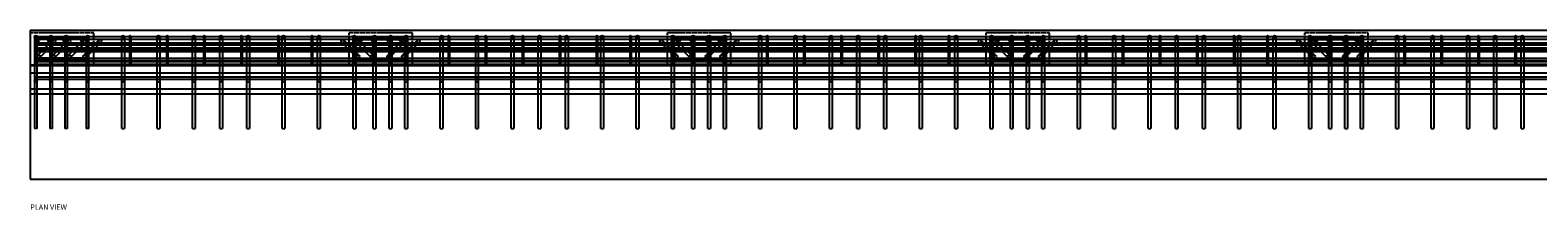
# Model space of a CAD drawing. Extents: x -5007 to -3014, y -5 to 1392.
# Drawn here: x -3910 to -3484, y 1342 to 1392 of the extents above; entities that cross this region are included whole.
import ezdxf

# ---------------------------------------------------------------- set-up
doc = ezdxf.new("R2010")
doc.units = 0
doc.header["$LTSCALE"] = 0.25
doc.header["$MEASUREMENT"] = 0
doc.linetypes.add('HIDDEN', pattern=[0.375, 0.25, -0.125])
for name, color, linetype in [('BARS', 5, 'CONTINUOUS'), ('concrete', 7, 'CONTINUOUS'), ('Hidden2', 5, 'HIDDEN'), ('Lower Rebar', 5, 'CONTINUOUS'), ('reinforcing steel', 1, 'CONTINUOUS')]:
    doc.layers.add(name, color=color, linetype=linetype)
doc.styles.get("Standard").update_dxf_attribs({"font": 'romans.shx'})

msp = doc.modelspace()

# ---------------------------------------------------------------- linework, layer by layer
at = {"layer": 'BARS', "ltscale": 0.5}
for p, q in [((-3908.272, 1384.749), (-3908.272, 1389.249)), ((-3907.897, 1384.749), (-3907.897, 1389.249)), ((-3894.022, 1389.999), (-3907.522, 1389.999)), ((-3894.022, 1389.624), (-3907.522, 1389.624)), ((-3893.647, 1384.749), (-3893.647, 1389.249)), ((-3893.272, 1384.749), (-3893.272, 1389.249)), ((-3818.117, 1384.749), (-3818.117, 1389.249)), ((-3817.742, 1384.749), (-3817.742, 1389.249)), ((-3817.367, 1389.999), (-3803.867, 1389.999)), ((-3817.367, 1389.624), (-3802.867, 1389.624)), ((-3803.492, 1384.749), (-3803.492, 1389.249)), ((-3803.117, 1384.749), (-3803.117, 1389.249)), ((-3728.117, 1384.749), (-3728.117, 1389.249)), ((-3727.742, 1384.749), (-3727.742, 1389.249)), ((-3727.367, 1389.999), (-3713.867, 1389.999)), ((-3727.367, 1389.624), (-3712.867, 1389.624)), ((-3713.492, 1384.749), (-3713.492, 1389.249)), ((-3713.117, 1384.749), (-3713.117, 1389.249)), ((-3638.117, 1384.749), (-3638.117, 1389.249)), ((-3637.742, 1384.749), (-3637.742, 1389.249)), ((-3637.367, 1389.999), (-3623.867, 1389.999)), ((-3637.367, 1389.624), (-3622.867, 1389.624)), ((-3623.492, 1384.749), (-3623.492, 1389.249)), ((-3623.117, 1384.749), (-3623.117, 1389.249)), ((-3548.117, 1384.749), (-3548.117, 1389.249)), ((-3547.742, 1384.749), (-3547.742, 1389.249)), ((-3547.367, 1389.999), (-3533.867, 1389.999)), ((-3547.367, 1389.624), (-3532.867, 1389.624)), ((-3533.492, 1384.749), (-3533.492, 1389.249)), ((-3533.117, 1384.749), (-3533.117, 1389.249)), ((-3894.022, 1384.374), (-3907.522, 1384.374)), ((-3894.022, 1383.999), (-3907.522, 1383.999)), ((-3817.367, 1384.374), (-3803.867, 1384.374)), ((-3817.367, 1383.999), (-3803.867, 1383.999)), ((-3727.367, 1384.374), (-3713.867, 1384.374)), ((-3727.367, 1383.999), (-3713.867, 1383.999)), ((-3637.367, 1384.374), (-3623.867, 1384.374)), ((-3637.367, 1383.999), (-3623.867, 1383.999)), ((-3547.367, 1384.374), (-3533.867, 1384.374)), ((-3547.367, 1383.999), (-3533.867, 1383.999))]:
    msp.add_line(p, q, dxfattribs=at)
for centre, radius, start, end in [((-3907.522, 1389.249), 0.75, 90, 180), ((-3907.522, 1389.249), 0.375, 90, 180), ((-3894.022, 1389.249), 0.75, 360, 90), ((-3894.022, 1389.249), 0.375, 360, 90), ((-3817.367, 1389.249), 0.75, 90, 180), ((-3817.367, 1389.249), 0.375, 90, 180), ((-3803.867, 1389.249), 0.75, 0, 90), ((-3803.867, 1389.249), 0.375, 0, 90), ((-3727.367, 1389.249), 0.75, 90, 180), ((-3727.367, 1389.249), 0.375, 90, 180), ((-3713.867, 1389.249), 0.75, 0, 90), ((-3713.867, 1389.249), 0.375, 0, 90), ((-3637.367, 1389.249), 0.75, 90, 180), ((-3637.367, 1389.249), 0.375, 90, 180), ((-3623.867, 1389.249), 0.75, 0, 90), ((-3623.867, 1389.249), 0.375, 0, 90), ((-3547.367, 1389.249), 0.75, 90, 180), ((-3547.367, 1389.249), 0.375, 90, 180), ((-3533.867, 1389.249), 0.75, 0, 90), ((-3533.867, 1389.249), 0.375, 0, 90), ((-3907.522, 1384.749), 0.75, 180, 270), ((-3907.522, 1384.749), 0.375, 180, 270), ((-3894.022, 1384.749), 0.375, 270, 0), ((-3894.022, 1384.749), 0.75, 270, 0), ((-3817.367, 1384.749), 0.75, 180, 270), ((-3817.367, 1384.749), 0.375, 180, 270), ((-3803.867, 1384.749), 0.75, 270, 0), ((-3803.867, 1384.749), 0.375, 270, 0), ((-3727.367, 1384.749), 0.75, 180, 270), ((-3727.367, 1384.749), 0.375, 180, 270), ((-3713.867, 1384.749), 0.75, 270, 0), ((-3713.867, 1384.749), 0.375, 270, 0), ((-3637.367, 1384.749), 0.75, 180, 270), ((-3637.367, 1384.749), 0.375, 180, 270), ((-3623.867, 1384.749), 0.75, 270, 0), ((-3623.867, 1384.749), 0.375, 270, 0), ((-3547.367, 1384.749), 0.75, 180, 270), ((-3547.367, 1384.749), 0.375, 180, 270), ((-3533.867, 1384.749), 0.375, 270, 0), ((-3533.867, 1384.749), 0.75, 270, 0)]:
    msp.add_arc(centre, radius, start, end, dxfattribs=at)
at = {"layer": 'concrete', "ltscale": 0.5}
for p, q in [((-3909.617, 1392.249), (-3061.617, 1392.249)), ((-3909.617, 1392.249), (-3909.617, 1350.249)), ((-3909.617, 1382.249), (-3061.617, 1382.249)), ((-3909.617, 1380.249), (-3061.617, 1380.249)), ((-3909.617, 1375.749), (-3061.617, 1375.749)), ((-3909.617, 1374.249), (-3061.617, 1374.249)), ((-3909.617, 1350.249), (-3061.617, 1350.249))]:
    msp.add_line(p, q, dxfattribs=at)
at = {"layer": 'Hidden2', "ltscale": 0.5}
for p, q in [((-3891.617, 1391.499), (-3909.617, 1391.499)), ((-3909.617, 1391.499), (-3909.617, 1382.499)), ((-3891.617, 1382.499), (-3891.617, 1391.499)), ((-3819.617, 1391.499), (-3819.617, 1382.499)), ((-3801.617, 1391.499), (-3819.617, 1391.499)), ((-3801.617, 1382.499), (-3801.617, 1391.499)), ((-3729.617, 1391.499), (-3729.617, 1382.499)), ((-3711.617, 1391.499), (-3729.617, 1391.499)), ((-3711.617, 1382.499), (-3711.617, 1391.499)), ((-3639.617, 1391.499), (-3639.617, 1382.499)), ((-3621.617, 1391.499), (-3639.617, 1391.499)), ((-3621.617, 1382.499), (-3621.617, 1391.499)), ((-3549.617, 1391.499), (-3549.617, 1382.499)), ((-3531.617, 1391.499), (-3549.617, 1391.499)), ((-3531.617, 1382.499), (-3531.617, 1391.499)), ((-3909.617, 1382.499), (-3891.617, 1382.499)), ((-3819.617, 1382.499), (-3801.617, 1382.499)), ((-3729.617, 1382.499), (-3711.617, 1382.499)), ((-3639.617, 1382.499), (-3621.617, 1382.499)), ((-3549.617, 1382.499), (-3531.617, 1382.499))]:
    msp.add_line(p, q, dxfattribs=at)
at = {"layer": 'Lower Rebar', "ltscale": 0.5}
for p, q in [((-3908.395, 1390.374), (-3908.395, 1364.499)), ((-3908.395, 1388.697), (-3062.995, 1388.697)), ((-3907.645, 1364.499), (-3907.645, 1390.374)), ((-3904.093, 1390.374), (-3904.093, 1364.499)), ((-3903.343, 1364.499), (-3903.343, 1390.374)), ((-3899.79, 1390.374), (-3899.79, 1364.499)), ((-3899.04, 1364.499), (-3899.04, 1390.374)), ((-3893.745, 1390.374), (-3893.745, 1364.499)), ((-3892.995, 1364.499), (-3892.995, 1390.374)), ((-3883.745, 1364.499), (-3883.745, 1390.374)), ((-3883.745, 1364.499), (-3883.745, 1390.374)), ((-3882.995, 1390.374), (-3882.995, 1364.499)), ((-3882.995, 1390.374), (-3882.995, 1364.499)), ((-3873.745, 1364.499), (-3873.745, 1390.374)), ((-3873.745, 1364.499), (-3873.745, 1390.374)), ((-3872.995, 1390.374), (-3872.995, 1364.499)), ((-3872.995, 1390.374), (-3872.995, 1364.499)), ((-3863.745, 1364.499), (-3863.745, 1390.374)), ((-3863.745, 1364.499), (-3863.745, 1390.374)), ((-3862.995, 1390.374), (-3862.995, 1364.499)), ((-3862.995, 1390.374), (-3862.995, 1364.499)), ((-3856.07, 1364.499), (-3856.07, 1390.374)), ((-3856.07, 1364.499), (-3856.07, 1390.374)), ((-3855.32, 1390.374), (-3855.32, 1364.499)), ((-3855.32, 1390.374), (-3855.32, 1364.499)), ((-3848.395, 1364.499), (-3848.395, 1390.374)), ((-3848.395, 1364.499), (-3848.395, 1390.374)), ((-3847.645, 1390.374), (-3847.645, 1364.499)), ((-3847.645, 1390.374), (-3847.645, 1364.499)), ((-3838.395, 1364.499), (-3838.395, 1390.374)), ((-3838.395, 1364.499), (-3838.395, 1390.374)), ((-3837.645, 1390.374), (-3837.645, 1364.499)), ((-3837.645, 1390.374), (-3837.645, 1364.499)), ((-3828.395, 1364.499), (-3828.395, 1390.374)), ((-3828.395, 1364.499), (-3828.395, 1390.374)), ((-3827.645, 1390.374), (-3827.645, 1364.499)), ((-3827.645, 1390.374), (-3827.645, 1364.499)), ((-3818.395, 1364.499), (-3818.395, 1390.374)), ((-3817.645, 1390.374), (-3817.645, 1364.499)), ((-3812.686, 1364.499), (-3812.686, 1390.374)), ((-3811.936, 1390.374), (-3811.936, 1364.499)), ((-3808.152, 1364.499), (-3808.152, 1390.374)), ((-3807.402, 1390.374), (-3807.402, 1364.499)), ((-3803.745, 1364.499), (-3803.745, 1390.374)), ((-3802.995, 1390.374), (-3802.995, 1364.499)), ((-3793.745, 1364.499), (-3793.745, 1390.374)), ((-3793.745, 1364.499), (-3793.745, 1390.374)), ((-3792.995, 1390.374), (-3792.995, 1364.499)), ((-3792.995, 1390.374), (-3792.995, 1364.499)), ((-3783.745, 1364.499), (-3783.745, 1390.374)), ((-3783.745, 1364.499), (-3783.745, 1390.374)), ((-3782.995, 1390.374), (-3782.995, 1364.499)), ((-3782.995, 1390.374), (-3782.995, 1364.499)), ((-3773.745, 1364.499), (-3773.745, 1390.374)), ((-3773.745, 1364.499), (-3773.745, 1390.374)), ((-3772.995, 1390.374), (-3772.995, 1364.499)), ((-3772.995, 1390.374), (-3772.995, 1364.499)), ((-3766.07, 1364.499), (-3766.07, 1390.374)), ((-3766.07, 1364.499), (-3766.07, 1390.374)), ((-3765.32, 1390.374), (-3765.32, 1364.499)), ((-3765.32, 1390.374), (-3765.32, 1364.499)), ((-3758.395, 1364.499), (-3758.395, 1390.374)), ((-3758.395, 1364.499), (-3758.395, 1390.374)), ((-3757.645, 1390.374), (-3757.645, 1364.499)), ((-3757.645, 1390.374), (-3757.645, 1364.499)), ((-3748.395, 1364.499), (-3748.395, 1390.374)), ((-3748.395, 1364.499), (-3748.395, 1390.374)), ((-3747.645, 1390.374), (-3747.645, 1364.499)), ((-3747.645, 1390.374), (-3747.645, 1364.499)), ((-3738.395, 1364.499), (-3738.395, 1390.374)), ((-3738.395, 1364.499), (-3738.395, 1390.374)), ((-3737.645, 1390.374), (-3737.645, 1364.499)), ((-3737.645, 1390.374), (-3737.645, 1364.499)), ((-3728.395, 1364.499), (-3728.395, 1390.374)), ((-3727.645, 1390.374), (-3727.645, 1364.499)), ((-3722.686, 1364.499), (-3722.686, 1390.374)), ((-3721.936, 1390.374), (-3721.936, 1364.499)), ((-3718.152, 1364.499), (-3718.152, 1390.374)), ((-3717.402, 1390.374), (-3717.402, 1364.499)), ((-3713.745, 1364.499), (-3713.745, 1390.374)), ((-3712.995, 1390.374), (-3712.995, 1364.499)), ((-3703.745, 1364.499), (-3703.745, 1390.374)), ((-3703.745, 1364.499), (-3703.745, 1390.374)), ((-3702.995, 1390.374), (-3702.995, 1364.499)), ((-3702.995, 1390.374), (-3702.995, 1364.499)), ((-3693.745, 1364.499), (-3693.745, 1390.374)), ((-3693.745, 1364.499), (-3693.745, 1390.374)), ((-3692.995, 1390.374), (-3692.995, 1364.499)), ((-3692.995, 1390.374), (-3692.995, 1364.499)), ((-3683.745, 1364.499), (-3683.745, 1390.374)), ((-3683.745, 1364.499), (-3683.745, 1390.374)), ((-3682.995, 1390.374), (-3682.995, 1364.499)), ((-3682.995, 1390.374), (-3682.995, 1364.499)), ((-3676.07, 1364.499), (-3676.07, 1390.374)), ((-3676.07, 1364.499), (-3676.07, 1390.374)), ((-3675.32, 1390.374), (-3675.32, 1364.499)), ((-3675.32, 1390.374), (-3675.32, 1364.499)), ((-3668.395, 1364.499), (-3668.395, 1390.374)), ((-3668.395, 1364.499), (-3668.395, 1390.374)), ((-3667.645, 1390.374), (-3667.645, 1364.499)), ((-3667.645, 1390.374), (-3667.645, 1364.499)), ((-3658.395, 1364.499), (-3658.395, 1390.374)), ((-3658.395, 1364.499), (-3658.395, 1390.374)), ((-3657.645, 1390.374), (-3657.645, 1364.499)), ((-3657.645, 1390.374), (-3657.645, 1364.499)), ((-3648.395, 1364.499), (-3648.395, 1390.374)), ((-3648.395, 1364.499), (-3648.395, 1390.374)), ((-3647.645, 1390.374), (-3647.645, 1364.499)), ((-3647.645, 1390.374), (-3647.645, 1364.499)), ((-3638.395, 1364.499), (-3638.395, 1390.374)), ((-3637.645, 1390.374), (-3637.645, 1364.499)), ((-3632.686, 1364.499), (-3632.686, 1390.374)), ((-3631.936, 1390.374), (-3631.936, 1364.499)), ((-3628.152, 1364.499), (-3628.152, 1390.374)), ((-3627.402, 1390.374), (-3627.402, 1364.499)), ((-3623.745, 1364.499), (-3623.745, 1390.374)), ((-3622.995, 1390.374), (-3622.995, 1364.499)), ((-3613.745, 1364.499), (-3613.745, 1390.374)), ((-3613.745, 1364.499), (-3613.745, 1390.374)), ((-3612.995, 1390.374), (-3612.995, 1364.499)), ((-3612.995, 1390.374), (-3612.995, 1364.499)), ((-3603.745, 1364.499), (-3603.745, 1390.374)), ((-3603.745, 1364.499), (-3603.745, 1390.374)), ((-3602.995, 1390.374), (-3602.995, 1364.499)), ((-3602.995, 1390.374), (-3602.995, 1364.499)), ((-3593.745, 1364.499), (-3593.745, 1390.374)), ((-3593.745, 1364.499), (-3593.745, 1390.374)), ((-3592.995, 1390.374), (-3592.995, 1364.499)), ((-3592.995, 1390.374), (-3592.995, 1364.499)), ((-3586.07, 1364.499), (-3586.07, 1390.374)), ((-3586.07, 1364.499), (-3586.07, 1390.374)), ((-3585.32, 1390.374), (-3585.32, 1364.499)), ((-3585.32, 1390.374), (-3585.32, 1364.499)), ((-3578.395, 1364.499), (-3578.395, 1390.374)), ((-3578.395, 1364.499), (-3578.395, 1390.374)), ((-3577.645, 1390.374), (-3577.645, 1364.499)), ((-3577.645, 1390.374), (-3577.645, 1364.499)), ((-3568.395, 1364.499), (-3568.395, 1390.374)), ((-3568.395, 1364.499), (-3568.395, 1390.374)), ((-3567.645, 1390.374), (-3567.645, 1364.499)), ((-3567.645, 1390.374), (-3567.645, 1364.499)), ((-3558.395, 1364.499), (-3558.395, 1390.374)), ((-3558.395, 1364.499), (-3558.395, 1390.374)), ((-3557.645, 1390.374), (-3557.645, 1364.499)), ((-3557.645, 1390.374), (-3557.645, 1364.499)), ((-3548.395, 1364.499), (-3548.395, 1390.374)), ((-3547.645, 1390.374), (-3547.645, 1364.499)), ((-3542.686, 1364.499), (-3542.686, 1390.374)), ((-3541.936, 1390.374), (-3541.936, 1364.499)), ((-3538.152, 1364.499), (-3538.152, 1390.374)), ((-3537.402, 1390.374), (-3537.402, 1364.499)), ((-3533.745, 1364.499), (-3533.745, 1390.374)), ((-3532.995, 1390.374), (-3532.995, 1364.499)), ((-3523.745, 1364.499), (-3523.745, 1390.374)), ((-3523.745, 1364.499), (-3523.745, 1390.374)), ((-3522.995, 1390.374), (-3522.995, 1364.499)), ((-3522.995, 1390.374), (-3522.995, 1364.499)), ((-3513.745, 1364.499), (-3513.745, 1390.374)), ((-3513.745, 1364.499), (-3513.745, 1390.374)), ((-3512.995, 1390.374), (-3512.995, 1364.499)), ((-3512.995, 1390.374), (-3512.995, 1364.499)), ((-3503.745, 1364.499), (-3503.745, 1390.374)), ((-3503.745, 1364.499), (-3503.745, 1390.374)), ((-3502.995, 1390.374), (-3502.995, 1364.499)), ((-3502.995, 1390.374), (-3502.995, 1364.499)), ((-3496.07, 1364.499), (-3496.07, 1390.374)), ((-3496.07, 1364.499), (-3496.07, 1390.374)), ((-3495.32, 1390.374), (-3495.32, 1364.499)), ((-3495.32, 1390.374), (-3495.32, 1364.499)), ((-3488.395, 1364.499), (-3488.395, 1390.374)), ((-3488.395, 1364.499), (-3488.395, 1390.374)), ((-3487.645, 1390.374), (-3487.645, 1364.499)), ((-3487.645, 1390.374), (-3487.645, 1364.499)), ((-3908.395, 1388.072), (-3062.995, 1388.072)), ((-3908.395, 1387.295), (-3062.995, 1387.295)), ((-3908.395, 1386.67), (-3062.995, 1386.67)), ((-3908.395, 1384.366), (-3062.995, 1384.366)), ((-3908.395, 1383.741), (-3062.995, 1383.741)), ((-3908.395, 1379.048), (-3062.995, 1379.048)), ((-3908.395, 1378.423), (-3062.995, 1378.423)), ((-3907.645, 1364.499), (-3908.395, 1364.499)), ((-3903.343, 1364.499), (-3904.093, 1364.499)), ((-3899.04, 1364.499), (-3899.79, 1364.499)), ((-3892.995, 1364.499), (-3893.745, 1364.499)), ((-3883.745, 1364.499), (-3882.995, 1364.499)), ((-3883.745, 1364.499), (-3882.995, 1364.499)), ((-3873.745, 1364.499), (-3872.995, 1364.499)), ((-3873.745, 1364.499), (-3872.995, 1364.499)), ((-3863.745, 1364.499), (-3862.995, 1364.499)), ((-3863.745, 1364.499), (-3862.995, 1364.499)), ((-3856.07, 1364.499), (-3855.32, 1364.499)), ((-3856.07, 1364.499), (-3855.32, 1364.499)), ((-3848.395, 1364.499), (-3847.645, 1364.499)), ((-3848.395, 1364.499), (-3847.645, 1364.499)), ((-3838.395, 1364.499), (-3837.645, 1364.499)), ((-3838.395, 1364.499), (-3837.645, 1364.499)), ((-3828.395, 1364.499), (-3827.645, 1364.499)), ((-3828.395, 1364.499), (-3827.645, 1364.499)), ((-3818.395, 1364.499), (-3817.645, 1364.499)), ((-3812.686, 1364.499), (-3811.936, 1364.499)), ((-3808.152, 1364.499), (-3807.402, 1364.499)), ((-3803.745, 1364.499), (-3802.995, 1364.499)), ((-3793.745, 1364.499), (-3792.995, 1364.499)), ((-3793.745, 1364.499), (-3792.995, 1364.499)), ((-3783.745, 1364.499), (-3782.995, 1364.499)), ((-3783.745, 1364.499), (-3782.995, 1364.499)), ((-3773.745, 1364.499), (-3772.995, 1364.499)), ((-3773.745, 1364.499), (-3772.995, 1364.499)), ((-3766.07, 1364.499), (-3765.32, 1364.499)), ((-3766.07, 1364.499), (-3765.32, 1364.499)), ((-3758.395, 1364.499), (-3757.645, 1364.499)), ((-3758.395, 1364.499), (-3757.645, 1364.499)), ((-3748.395, 1364.499), (-3747.645, 1364.499)), ((-3748.395, 1364.499), (-3747.645, 1364.499)), ((-3738.395, 1364.499), (-3737.645, 1364.499)), ((-3738.395, 1364.499), (-3737.645, 1364.499)), ((-3728.395, 1364.499), (-3727.645, 1364.499)), ((-3722.686, 1364.499), (-3721.936, 1364.499)), ((-3718.152, 1364.499), (-3717.402, 1364.499)), ((-3713.745, 1364.499), (-3712.995, 1364.499)), ((-3703.745, 1364.499), (-3702.995, 1364.499)), ((-3703.745, 1364.499), (-3702.995, 1364.499)), ((-3693.745, 1364.499), (-3692.995, 1364.499)), ((-3693.745, 1364.499), (-3692.995, 1364.499)), ((-3683.745, 1364.499), (-3682.995, 1364.499)), ((-3683.745, 1364.499), (-3682.995, 1364.499)), ((-3676.07, 1364.499), (-3675.32, 1364.499)), ((-3676.07, 1364.499), (-3675.32, 1364.499)), ((-3668.395, 1364.499), (-3667.645, 1364.499)), ((-3668.395, 1364.499), (-3667.645, 1364.499)), ((-3658.395, 1364.499), (-3657.645, 1364.499)), ((-3658.395, 1364.499), (-3657.645, 1364.499)), ((-3648.395, 1364.499), (-3647.645, 1364.499)), ((-3648.395, 1364.499), (-3647.645, 1364.499)), ((-3638.395, 1364.499), (-3637.645, 1364.499)), ((-3632.686, 1364.499), (-3631.936, 1364.499)), ((-3628.152, 1364.499), (-3627.402, 1364.499)), ((-3623.745, 1364.499), (-3622.995, 1364.499)), ((-3613.745, 1364.499), (-3612.995, 1364.499)), ((-3613.745, 1364.499), (-3612.995, 1364.499)), ((-3603.745, 1364.499), (-3602.995, 1364.499)), ((-3603.745, 1364.499), (-3602.995, 1364.499)), ((-3593.745, 1364.499), (-3592.995, 1364.499)), ((-3593.745, 1364.499), (-3592.995, 1364.499)), ((-3586.07, 1364.499), (-3585.32, 1364.499)), ((-3586.07, 1364.499), (-3585.32, 1364.499)), ((-3578.395, 1364.499), (-3577.645, 1364.499)), ((-3578.395, 1364.499), (-3577.645, 1364.499)), ((-3568.395, 1364.499), (-3567.645, 1364.499)), ((-3568.395, 1364.499), (-3567.645, 1364.499)), ((-3558.395, 1364.499), (-3557.645, 1364.499)), ((-3558.395, 1364.499), (-3557.645, 1364.499)), ((-3548.395, 1364.499), (-3547.645, 1364.499)), ((-3542.686, 1364.499), (-3541.936, 1364.499)), ((-3538.152, 1364.499), (-3537.402, 1364.499)), ((-3533.745, 1364.499), (-3532.995, 1364.499)), ((-3523.745, 1364.499), (-3522.995, 1364.499)), ((-3523.745, 1364.499), (-3522.995, 1364.499)), ((-3513.745, 1364.499), (-3512.995, 1364.499)), ((-3513.745, 1364.499), (-3512.995, 1364.499)), ((-3503.745, 1364.499), (-3502.995, 1364.499)), ((-3503.745, 1364.499), (-3502.995, 1364.499)), ((-3496.07, 1364.499), (-3495.32, 1364.499)), ((-3496.07, 1364.499), (-3495.32, 1364.499)), ((-3488.395, 1364.499), (-3487.645, 1364.499)), ((-3488.395, 1364.499), (-3487.645, 1364.499))]:
    msp.add_line(p, q, dxfattribs=at)
for centre in [(-3908.02, 1390.374), (-3903.718, 1390.374), (-3899.415, 1390.374), (-3893.37, 1390.374), (-3883.37, 1390.374), (-3883.37, 1390.374), (-3873.37, 1390.374), (-3863.37, 1390.374), (-3855.695, 1390.374), (-3848.02, 1390.374), (-3838.02, 1390.374), (-3828.02, 1390.374), (-3818.02, 1390.374), (-3812.311, 1390.374), (-3807.777, 1390.374), (-3803.37, 1390.374), (-3793.37, 1390.374), (-3793.37, 1390.374), (-3783.37, 1390.374), (-3773.37, 1390.374), (-3765.695, 1390.374), (-3758.02, 1390.374), (-3748.02, 1390.374), (-3738.02, 1390.374), (-3728.02, 1390.374), (-3722.311, 1390.374), (-3717.777, 1390.374), (-3713.37, 1390.374), (-3703.37, 1390.374), (-3703.37, 1390.374), (-3693.37, 1390.374), (-3683.37, 1390.374), (-3675.695, 1390.374), (-3668.02, 1390.374), (-3658.02, 1390.374), (-3648.02, 1390.374), (-3638.02, 1390.374), (-3632.311, 1390.374), (-3627.777, 1390.374), (-3623.37, 1390.374), (-3613.37, 1390.374), (-3613.37, 1390.374), (-3603.37, 1390.374), (-3593.37, 1390.374), (-3585.695, 1390.374), (-3578.02, 1390.374), (-3568.02, 1390.374), (-3558.02, 1390.374), (-3548.02, 1390.374), (-3542.311, 1390.374), (-3537.777, 1390.374), (-3533.37, 1390.374), (-3523.37, 1390.374), (-3523.37, 1390.374), (-3513.37, 1390.374), (-3503.37, 1390.374), (-3495.695, 1390.374), (-3488.02, 1390.374), (-3908.02, 1377.999), (-3903.718, 1377.999), (-3899.415, 1377.999), (-3893.37, 1377.999), (-3883.37, 1377.999), (-3883.37, 1377.999), (-3873.37, 1377.999), (-3873.37, 1377.999), (-3863.37, 1377.999), (-3863.37, 1377.999), (-3855.695, 1377.999), (-3855.695, 1377.999), (-3848.02, 1377.999), (-3848.02, 1377.999), (-3838.02, 1377.999), (-3838.02, 1377.999), (-3828.02, 1377.999), (-3828.02, 1377.999), (-3818.02, 1377.999), (-3812.311, 1377.999), (-3807.777, 1377.999), (-3803.37, 1377.999), (-3793.37, 1377.999), (-3793.37, 1377.999), (-3783.37, 1377.999), (-3783.37, 1377.999), (-3773.37, 1377.999), (-3773.37, 1377.999), (-3765.695, 1377.999), (-3765.695, 1377.999), (-3758.02, 1377.999), (-3758.02, 1377.999), (-3748.02, 1377.999), (-3748.02, 1377.999), (-3738.02, 1377.999), (-3738.02, 1377.999), (-3728.02, 1377.999), (-3722.311, 1377.999), (-3717.777, 1377.999), (-3713.37, 1377.999), (-3703.37, 1377.999), (-3703.37, 1377.999), (-3693.37, 1377.999), (-3693.37, 1377.999), (-3683.37, 1377.999), (-3683.37, 1377.999), (-3675.695, 1377.999), (-3675.695, 1377.999), (-3668.02, 1377.999), (-3668.02, 1377.999), (-3658.02, 1377.999), (-3658.02, 1377.999), (-3648.02, 1377.999), (-3648.02, 1377.999), (-3638.02, 1377.999), (-3632.311, 1377.999), (-3627.777, 1377.999), (-3623.37, 1377.999), (-3613.37, 1377.999), (-3613.37, 1377.999), (-3603.37, 1377.999), (-3603.37, 1377.999), (-3593.37, 1377.999), (-3593.37, 1377.999), (-3585.695, 1377.999), (-3585.695, 1377.999), (-3578.02, 1377.999), (-3578.02, 1377.999), (-3568.02, 1377.999), (-3568.02, 1377.999), (-3558.02, 1377.999), (-3558.02, 1377.999), (-3548.02, 1377.999), (-3542.311, 1377.999), (-3537.777, 1377.999), (-3533.37, 1377.999), (-3523.37, 1377.999), (-3523.37, 1377.999), (-3513.37, 1377.999), (-3513.37, 1377.999), (-3503.37, 1377.999), (-3503.37, 1377.999), (-3495.695, 1377.999), (-3495.695, 1377.999), (-3488.02, 1377.999), (-3488.02, 1377.999)]:
    msp.add_circle(centre, 0.375, dxfattribs=at)
at = {"layer": 'reinforcing steel', "ltscale": 0.5}
for p, q in [((-3908.207, 1390.561), (-3908.207, 1382.384)), ((-3063.182, 1390.374), (-3908.207, 1390.374)), ((-3063.182, 1389.624), (-3908.207, 1389.624)), ((-3907.832, 1390.561), (-3907.832, 1382.384)), ((-3903.905, 1390.561), (-3903.905, 1382.384)), ((-3903.53, 1390.561), (-3903.53, 1382.384)), ((-3899.602, 1390.561), (-3899.602, 1382.384)), ((-3899.227, 1390.561), (-3899.227, 1382.384)), ((-3893.557, 1390.561), (-3893.557, 1382.384)), ((-3893.182, 1390.561), (-3893.182, 1382.384)), ((-3881.557, 1390.561), (-3881.557, 1382.384)), ((-3881.182, 1390.561), (-3881.182, 1382.384)), ((-3871.082, 1390.561), (-3871.082, 1382.384)), ((-3870.707, 1390.561), (-3870.707, 1382.384)), ((-3860.607, 1390.561), (-3860.607, 1382.384)), ((-3860.232, 1390.561), (-3860.232, 1382.384)), ((-3850.132, 1390.561), (-3850.132, 1382.384)), ((-3849.757, 1390.561), (-3849.757, 1382.384)), ((-3839.657, 1390.561), (-3839.657, 1382.384)), ((-3839.282, 1390.561), (-3839.282, 1382.384)), ((-3830.207, 1390.561), (-3830.207, 1382.384)), ((-3829.832, 1390.561), (-3829.832, 1382.384)), ((-3818.207, 1390.561), (-3818.207, 1382.384)), ((-3817.832, 1390.561), (-3817.832, 1382.384)), ((-3812.498, 1390.561), (-3812.498, 1382.384)), ((-3812.123, 1390.561), (-3812.123, 1382.384)), ((-3807.965, 1390.561), (-3807.965, 1382.384)), ((-3807.59, 1390.561), (-3807.59, 1382.384)), ((-3803.557, 1390.561), (-3803.557, 1382.384)), ((-3803.182, 1390.561), (-3803.182, 1382.384)), ((-3791.557, 1390.561), (-3791.557, 1382.384)), ((-3791.557, 1390.561), (-3791.557, 1382.384)), ((-3791.182, 1390.561), (-3791.182, 1382.384)), ((-3791.182, 1390.561), (-3791.182, 1382.384)), ((-3781.082, 1390.561), (-3781.082, 1382.384)), ((-3780.707, 1390.561), (-3780.707, 1382.384)), ((-3770.607, 1390.561), (-3770.607, 1382.384)), ((-3770.232, 1390.561), (-3770.232, 1382.384)), ((-3760.132, 1390.561), (-3760.132, 1382.384)), ((-3759.757, 1390.561), (-3759.757, 1382.384)), ((-3749.657, 1390.561), (-3749.657, 1382.384)), ((-3749.282, 1390.561), (-3749.282, 1382.384)), ((-3740.207, 1390.561), (-3740.207, 1382.384)), ((-3740.207, 1390.561), (-3740.207, 1382.384)), ((-3739.832, 1390.561), (-3739.832, 1382.384)), ((-3739.832, 1390.561), (-3739.832, 1382.384)), ((-3728.207, 1390.561), (-3728.207, 1382.384)), ((-3727.832, 1390.561), (-3727.832, 1382.384)), ((-3722.498, 1390.561), (-3722.498, 1382.384)), ((-3722.123, 1390.561), (-3722.123, 1382.384)), ((-3717.965, 1390.561), (-3717.965, 1382.384)), ((-3717.59, 1390.561), (-3717.59, 1382.384)), ((-3713.557, 1390.561), (-3713.557, 1382.384)), ((-3713.182, 1390.561), (-3713.182, 1382.384)), ((-3701.557, 1390.561), (-3701.557, 1382.384)), ((-3701.557, 1390.561), (-3701.557, 1382.384)), ((-3701.182, 1390.561), (-3701.182, 1382.384)), ((-3701.182, 1390.561), (-3701.182, 1382.384)), ((-3691.082, 1390.561), (-3691.082, 1382.384)), ((-3690.707, 1390.561), (-3690.707, 1382.384)), ((-3680.607, 1390.561), (-3680.607, 1382.384)), ((-3680.232, 1390.561), (-3680.232, 1382.384)), ((-3670.132, 1390.561), (-3670.132, 1382.384)), ((-3669.757, 1390.561), (-3669.757, 1382.384)), ((-3659.657, 1390.561), (-3659.657, 1382.384)), ((-3659.282, 1390.561), (-3659.282, 1382.384)), ((-3650.207, 1390.561), (-3650.207, 1382.384)), ((-3650.207, 1390.561), (-3650.207, 1382.384)), ((-3649.832, 1390.561), (-3649.832, 1382.384)), ((-3649.832, 1390.561), (-3649.832, 1382.384)), ((-3638.207, 1390.561), (-3638.207, 1382.384)), ((-3637.832, 1390.561), (-3637.832, 1382.384)), ((-3632.498, 1390.561), (-3632.498, 1382.384)), ((-3632.123, 1390.561), (-3632.123, 1382.384)), ((-3627.965, 1390.561), (-3627.965, 1382.384)), ((-3627.59, 1390.561), (-3627.59, 1382.384)), ((-3623.557, 1390.561), (-3623.557, 1382.384)), ((-3623.182, 1390.561), (-3623.182, 1382.384)), ((-3611.557, 1390.561), (-3611.557, 1382.384)), ((-3611.557, 1390.561), (-3611.557, 1382.384)), ((-3611.182, 1390.561), (-3611.182, 1382.384)), ((-3611.182, 1390.561), (-3611.182, 1382.384)), ((-3601.082, 1390.561), (-3601.082, 1382.384)), ((-3600.707, 1390.561), (-3600.707, 1382.384)), ((-3590.607, 1390.561), (-3590.607, 1382.384)), ((-3590.232, 1390.561), (-3590.232, 1382.384)), ((-3580.132, 1390.561), (-3580.132, 1382.384)), ((-3579.757, 1390.561), (-3579.757, 1382.384)), ((-3569.657, 1390.561), (-3569.657, 1382.384)), ((-3569.282, 1390.561), (-3569.282, 1382.384)), ((-3560.207, 1390.561), (-3560.207, 1382.384)), ((-3560.207, 1390.561), (-3560.207, 1382.384)), ((-3559.832, 1390.561), (-3559.832, 1382.384)), ((-3559.832, 1390.561), (-3559.832, 1382.384)), ((-3548.207, 1390.561), (-3548.207, 1382.384)), ((-3547.832, 1390.561), (-3547.832, 1382.384)), ((-3542.498, 1390.561), (-3542.498, 1382.384)), ((-3542.123, 1390.561), (-3542.123, 1382.384)), ((-3537.965, 1390.561), (-3537.965, 1382.384)), ((-3537.59, 1390.561), (-3537.59, 1382.384)), ((-3533.557, 1390.561), (-3533.557, 1382.384)), ((-3533.182, 1390.561), (-3533.182, 1382.384)), ((-3521.557, 1390.561), (-3521.557, 1382.384)), ((-3521.557, 1390.561), (-3521.557, 1382.384)), ((-3521.182, 1390.561), (-3521.182, 1382.384)), ((-3521.182, 1390.561), (-3521.182, 1382.384)), ((-3511.082, 1390.561), (-3511.082, 1382.384)), ((-3510.707, 1390.561), (-3510.707, 1382.384)), ((-3500.607, 1390.561), (-3500.607, 1382.384)), ((-3500.232, 1390.561), (-3500.232, 1382.384)), ((-3490.132, 1390.561), (-3490.132, 1382.384)), ((-3489.757, 1390.561), (-3489.757, 1382.384)), ((-3063.182, 1386.848), (-3908.207, 1386.848)), ((-3063.182, 1386.098), (-3908.207, 1386.098)), ((-3063.182, 1383.322), (-3908.207, 1383.322)), ((-3063.182, 1382.572), (-3908.207, 1382.572))]:
    msp.add_line(p, q, dxfattribs=at)
at = {"layer": 'reinforcing steel', "color": 6, "ltscale": 0.5}
for p, q in [((-3907.514, 1385.121), (-3903.183, 1389.452)), ((-3906.895, 1384.502), (-3902.564, 1388.833)), ((-3903.218, 1385.121), (-3898.887, 1389.452)), ((-3902.599, 1384.502), (-3898.268, 1388.833)), ((-3898.883, 1385.121), (-3894.552, 1389.452)), ((-3898.264, 1384.502), (-3893.933, 1388.833)), ((-3894.509, 1385.121), (-3890.178, 1389.452)), ((-3893.89, 1384.502), (-3889.559, 1388.833)), ((-3817.302, 1384.502), (-3821.633, 1388.833)), ((-3816.683, 1385.121), (-3821.014, 1389.452)), ((-3813.255, 1384.502), (-3817.586, 1388.833)), ((-3812.636, 1385.121), (-3816.967, 1389.452)), ((-3808.677, 1385.121), (-3804.346, 1389.452)), ((-3808.058, 1384.502), (-3803.727, 1388.833)), ((-3804.552, 1385.121), (-3800.221, 1389.452)), ((-3803.933, 1384.502), (-3799.602, 1388.833)), ((-3727.302, 1384.502), (-3731.633, 1388.833)), ((-3726.683, 1385.121), (-3731.014, 1389.452)), ((-3723.255, 1384.502), (-3727.586, 1388.833)), ((-3722.636, 1385.121), (-3726.967, 1389.452)), ((-3718.677, 1385.121), (-3714.346, 1389.452)), ((-3718.058, 1384.502), (-3713.727, 1388.833)), ((-3714.552, 1385.121), (-3710.221, 1389.452)), ((-3713.933, 1384.502), (-3709.602, 1388.833)), ((-3637.302, 1384.502), (-3641.633, 1388.833)), ((-3636.683, 1385.121), (-3641.014, 1389.452)), ((-3633.255, 1384.502), (-3637.586, 1388.833)), ((-3632.636, 1385.121), (-3636.967, 1389.452)), ((-3628.677, 1385.121), (-3624.346, 1389.452)), ((-3628.058, 1384.502), (-3623.727, 1388.833)), ((-3624.552, 1385.121), (-3620.221, 1389.452)), ((-3623.933, 1384.502), (-3619.602, 1388.833)), ((-3547.302, 1384.502), (-3551.633, 1388.833)), ((-3546.683, 1385.121), (-3551.014, 1389.452)), ((-3543.255, 1384.502), (-3547.586, 1388.833)), ((-3542.636, 1385.121), (-3546.967, 1389.452)), ((-3538.677, 1385.121), (-3534.346, 1389.452)), ((-3538.058, 1384.502), (-3533.727, 1388.833)), ((-3534.552, 1385.121), (-3530.221, 1389.452)), ((-3533.933, 1384.502), (-3529.602, 1388.833))]:
    msp.add_line(p, q, dxfattribs=at)
at = {"layer": 'reinforcing steel', "ltscale": 0.5}
for centre, radius in [((-3908.02, 1390.561), 0.188), ((-3907.362, 1389.357), 0.25), ((-3904.379, 1389.374), 0.25), ((-3903.718, 1390.561), 0.188), ((-3900.054, 1389.374), 0.25), ((-3899.415, 1390.561), 0.188), ((-3895.064, 1389.352), 0.25), ((-3893.37, 1390.561), 0.188), ((-3881.37, 1390.561), 0.188), ((-3870.895, 1390.561), 0.188), ((-3860.42, 1390.561), 0.188), ((-3849.945, 1390.561), 0.188), ((-3839.47, 1390.561), 0.188), ((-3830.02, 1390.561), 0.188), ((-3818.02, 1390.561), 0.188), ((-3816.205, 1389.352), 0.25), ((-3812.805, 1389.374), 0.25), ((-3812.311, 1390.561), 0.188), ((-3808.367, 1389.374), 0.25), ((-3807.777, 1390.561), 0.188), ((-3804.917, 1389.357), 0.25), ((-3803.37, 1390.561), 0.188), ((-3791.37, 1390.561), 0.188), ((-3791.37, 1390.561), 0.188), ((-3780.895, 1390.561), 0.188), ((-3770.42, 1390.561), 0.188), ((-3759.945, 1390.561), 0.188), ((-3749.47, 1390.561), 0.188), ((-3740.02, 1390.561), 0.188), ((-3740.02, 1390.561), 0.188), ((-3728.02, 1390.561), 0.188), ((-3726.205, 1389.352), 0.25), ((-3722.805, 1389.374), 0.25), ((-3722.311, 1390.561), 0.188), ((-3718.367, 1389.374), 0.25), ((-3717.777, 1390.561), 0.188), ((-3714.917, 1389.357), 0.25), ((-3713.37, 1390.561), 0.188), ((-3701.37, 1390.561), 0.188), ((-3701.37, 1390.561), 0.188), ((-3690.895, 1390.561), 0.188), ((-3680.42, 1390.561), 0.188), ((-3669.945, 1390.561), 0.188), ((-3659.47, 1390.561), 0.188), ((-3650.02, 1390.561), 0.188), ((-3650.02, 1390.561), 0.188), ((-3638.02, 1390.561), 0.188), ((-3636.205, 1389.352), 0.25), ((-3632.805, 1389.374), 0.25), ((-3632.311, 1390.561), 0.188), ((-3628.367, 1389.374), 0.25), ((-3627.777, 1390.561), 0.188), ((-3624.917, 1389.357), 0.25), ((-3623.37, 1390.561), 0.188), ((-3611.37, 1390.561), 0.188), ((-3611.37, 1390.561), 0.188), ((-3600.895, 1390.561), 0.188), ((-3590.42, 1390.561), 0.188), ((-3579.945, 1390.561), 0.188), ((-3569.47, 1390.561), 0.188), ((-3560.02, 1390.561), 0.188), ((-3560.02, 1390.561), 0.188), ((-3548.02, 1390.561), 0.188), ((-3546.205, 1389.352), 0.25), ((-3542.805, 1389.374), 0.25), ((-3542.311, 1390.561), 0.188), ((-3538.367, 1389.374), 0.25), ((-3537.777, 1390.561), 0.188), ((-3534.917, 1389.357), 0.25), ((-3533.37, 1390.561), 0.188), ((-3521.37, 1390.561), 0.188), ((-3521.37, 1390.561), 0.188), ((-3510.895, 1390.561), 0.188), ((-3500.42, 1390.561), 0.188), ((-3489.945, 1390.561), 0.188), ((-3908.02, 1382.384), 0.188), ((-3903.718, 1382.384), 0.188), ((-3899.415, 1382.384), 0.188), ((-3893.37, 1382.384), 0.188), ((-3881.37, 1382.384), 0.188), ((-3870.895, 1382.384), 0.188), ((-3860.42, 1382.384), 0.188), ((-3849.945, 1382.384), 0.188), ((-3839.47, 1382.384), 0.188), ((-3830.02, 1382.384), 0.188), ((-3818.02, 1382.384), 0.188), ((-3812.311, 1382.384), 0.188), ((-3807.777, 1382.384), 0.188), ((-3803.37, 1382.384), 0.188), ((-3791.37, 1382.384), 0.188), ((-3791.37, 1382.384), 0.188), ((-3780.895, 1382.384), 0.188), ((-3770.42, 1382.384), 0.188), ((-3759.945, 1382.384), 0.188), ((-3749.47, 1382.384), 0.188), ((-3740.02, 1382.384), 0.188), ((-3740.02, 1382.384), 0.188), ((-3728.02, 1382.384), 0.188), ((-3722.311, 1382.384), 0.188), ((-3717.777, 1382.384), 0.188), ((-3713.37, 1382.384), 0.188), ((-3701.37, 1382.384), 0.188), ((-3701.37, 1382.384), 0.188), ((-3690.895, 1382.384), 0.188), ((-3680.42, 1382.384), 0.188), ((-3669.945, 1382.384), 0.188), ((-3659.47, 1382.384), 0.188), ((-3650.02, 1382.384), 0.188), ((-3650.02, 1382.384), 0.188), ((-3638.02, 1382.384), 0.188), ((-3632.311, 1382.384), 0.188), ((-3627.777, 1382.384), 0.188), ((-3623.37, 1382.384), 0.188), ((-3611.37, 1382.384), 0.188), ((-3611.37, 1382.384), 0.188), ((-3600.895, 1382.384), 0.188), ((-3590.42, 1382.384), 0.188), ((-3579.945, 1382.384), 0.188), ((-3569.47, 1382.384), 0.188), ((-3560.02, 1382.384), 0.188), ((-3560.02, 1382.384), 0.188), ((-3548.02, 1382.384), 0.188), ((-3542.311, 1382.384), 0.188), ((-3537.777, 1382.384), 0.188), ((-3533.37, 1382.384), 0.188), ((-3521.37, 1382.384), 0.188), ((-3521.37, 1382.384), 0.188), ((-3510.895, 1382.384), 0.188), ((-3500.42, 1382.384), 0.188), ((-3489.945, 1382.384), 0.188)]:
    msp.add_circle(centre, radius, dxfattribs=at)
at = {"layer": 'reinforcing steel', "color": 6, "ltscale": 0.5}
for centre in [(-3902.874, 1389.142), (-3898.577, 1389.142), (-3894.242, 1389.142), (-3889.868, 1389.142), (-3821.323, 1389.142), (-3817.276, 1389.142), (-3804.036, 1389.142), (-3799.911, 1389.142), (-3731.323, 1389.142), (-3727.276, 1389.142), (-3714.036, 1389.142), (-3709.911, 1389.142), (-3641.323, 1389.142), (-3637.276, 1389.142), (-3624.036, 1389.142), (-3619.911, 1389.142), (-3551.323, 1389.142), (-3547.276, 1389.142), (-3534.036, 1389.142), (-3529.911, 1389.142), (-3907.205, 1384.811), (-3902.908, 1384.811), (-3898.573, 1384.811), (-3894.199, 1384.811), (-3816.992, 1384.811), (-3812.945, 1384.811), (-3808.367, 1384.811), (-3804.242, 1384.811), (-3726.992, 1384.811), (-3722.945, 1384.811), (-3718.367, 1384.811), (-3714.242, 1384.811), (-3636.992, 1384.811), (-3632.945, 1384.811), (-3628.367, 1384.811), (-3624.242, 1384.811), (-3546.992, 1384.811), (-3542.945, 1384.811), (-3538.367, 1384.811), (-3534.242, 1384.811)]:
    msp.add_circle(centre, 0.438, dxfattribs=at)

# ---------------------------------------------------------------- texts
at = {"layer": 'reinforcing steel', "color": 5, "ltscale": 0.5, "insert": (-3909.588, 1343.069), "char_height": 1.5, "width": 121.4375, "attachment_point": 1}
msp.add_mtext('PLAN VIEW', dxfattribs=at)

doc.saveas('drawing.dxf')
